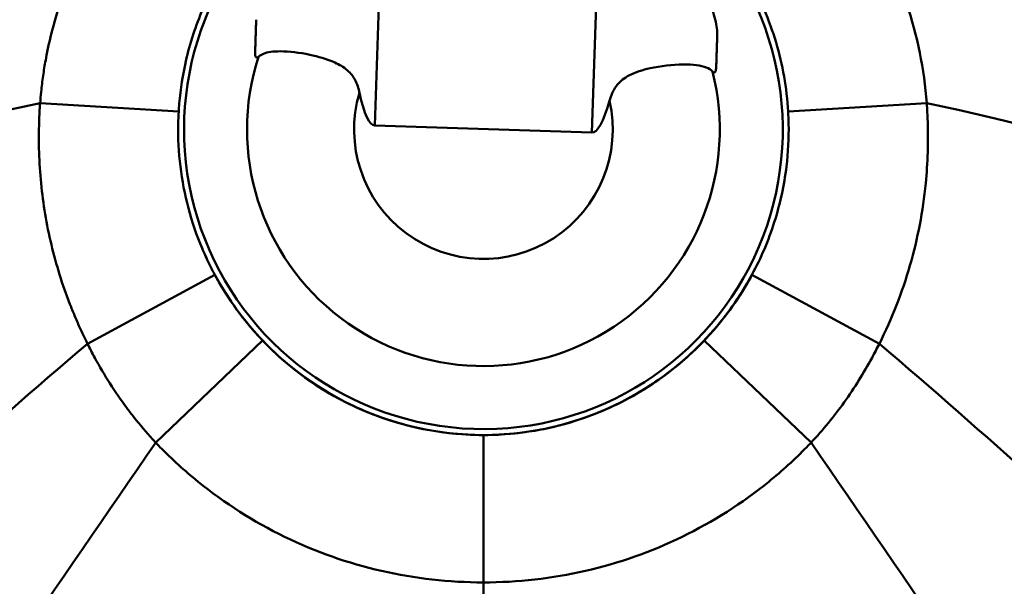
# Model space of a CAD drawing. Units: millimetres. Extents: x 0 to 3360, y 0 to 2376.
# Drawn here: x 812 to 885, y 512 to 554 of the extents above; entities that cross this region are included whole.
import ezdxf

# ---------------------------------------------------------------- set-up
doc = ezdxf.new("R2010")
doc.units = ezdxf.units.MM
doc.header["$LTSCALE"] = 8
doc.layers.add('Visible Edges(ISO)', color=7, linetype='Continuous', lineweight=50, true_color=0x262659)
doc.layers.add('Visible Tangent Edges(ISO)', color=7, linetype='Continuous', lineweight=50, true_color=0x1a1a3e)

msp = doc.modelspace()

# ---------------------------------------------------------------- linework, layer by layer
at = {"layer": 'Visible Edges(ISO)'}
msp.add_line((838.673, 546.252), (854.664, 545.732), dxfattribs=at)
msp.add_arc((846.667, 545.957), 22.063, 130.55327, 45.73851, dxfattribs=at)
for centre, major_axis, start_param, end_param in [((847.05, 803.999), (8.378, 257.747), 3.005754, 3.141593), ((863.042, 803.48), (-8.378, -257.747), 0, 0.135839)]:
    msp.add_ellipse(centre, major_axis=major_axis, ratio=0.034899, start_param=start_param, end_param=end_param, dxfattribs=at)
for points, knots in [([(824.163, 568.962), (823.413, 568.26), (822.7, 567.517), (820.743, 565.276), (819.591, 563.694), (818.582, 562.02), (817.573, 560.347), (816.708, 558.582), (815.302, 554.915), (814.762, 553.014), (814.405, 551.073), (814.334, 550.685), (814.27, 550.296), (814.158, 549.514), (814.11, 549.122), (814.069, 548.729), (814.04, 548.449), (814.015, 548.169), (813.995, 547.889)], [-0.7963893, -0.7963893, -0.7963893, -0.7963893, -0.7006702, -0.7006702, -0.519538, -0.519538, -0.519538, -0.3384059, -0.3384059, -0.1572737, -0.1572737, -0.1572737, -0.1210473, -0.1210473, -0.0848209, -0.0848209, -0.0848209, -0.0590656, -0.0590656, -0.0590656, -0.0590656]), ([(879.34, 547.889), (879.155, 550.394), (878.644, 552.869), (877.085, 557.617), (876.035, 559.893), (874.752, 562.02), (873.744, 563.694), (872.592, 565.276), (870.634, 567.517), (869.921, 568.26), (869.172, 568.962)], [0.0590656, 0.0590656, 0.0590656, 0.0590656, 0.2893018, 0.2893018, 0.519538, 0.519538, 0.519538, 0.7006702, 0.7006702, 0.7963893, 0.7963893, 0.7963893, 0.7963893]), ([(824.207, 547.285), (824.218, 547.478), (824.232, 547.671), (824.248, 547.863), (824.271, 548.134), (824.299, 548.404), (824.365, 548.944), (824.402, 549.213), (824.445, 549.481), (824.658, 550.823), (824.992, 552.145), (825.894, 554.708), (826.462, 555.949), (827.136, 557.128), (827.811, 558.307), (828.592, 559.425), (829.931, 561.012), (830.42, 561.539), (830.933, 562.041)], [0.0590656, 0.0590656, 0.0590656, 0.0590656, 0.0848209, 0.0848209, 0.0848209, 0.1210473, 0.1210473, 0.1572737, 0.1572737, 0.1572737, 0.3384059, 0.3384059, 0.519538, 0.519538, 0.519538, 0.7006702, 0.7006702, 0.7963893, 0.7963893, 0.7963893, 0.7963893]), ([(862.401, 562.041), (862.915, 561.539), (863.404, 561.012), (864.742, 559.425), (865.524, 558.307), (866.198, 557.128), (867.056, 555.629), (867.74, 554.031), (868.725, 550.721), (869.026, 549.009), (869.128, 547.285)], [-0.7963893, -0.7963893, -0.7963893, -0.7963893, -0.7006702, -0.7006702, -0.519538, -0.519538, -0.519538, -0.2893018, -0.2893018, -0.0590656, -0.0590656, -0.0590656, -0.0590656]), ([(863.903, 552.94), (863.906, 553.037), (863.901, 553.151), (863.849, 553.634), (863.751, 554.089), (863.293, 555.605), (862.763, 556.798), (861.626, 558.66), (861.036, 559.47), (860.34, 560.249)], [0.147352, 0.147352, 0.147352, 0.147352, 0.229734, 0.229734, 0.459469, 0.459469, 0.918938, 0.918938, 1.243148, 1.243148, 1.243148, 1.243148]), ([(829.845, 551.704), (829.841, 551.591), (829.845, 551.493), (829.872, 551.324), (829.901, 551.266), (829.986, 551.239), (830.036, 551.268), (830.094, 551.322)], [3.1701643, 3.1701643, 3.1701643, 3.1701643, 3.2354709, 3.2354709, 3.3175385, 3.3175385, 3.3971837, 3.3971837, 3.3971837, 3.3971837]), ([(830.094, 551.322), (830.189, 551.411), (830.308, 551.483), (830.762, 551.664), (831.181, 551.719), (832.347, 551.716), (833.104, 551.626), (834.498, 551.331), (835.099, 551.155), (835.926, 550.8), (836.245, 550.632), (836.813, 550.188), (837.011, 549.947), (837.316, 549.422), (837.424, 549.117), (837.515, 548.74), (837.523, 548.703), (837.532, 548.666)], [-10.962736, -10.962736, -10.962736, -10.962736, -10.843246, -10.843246, -10.587962, -10.587962, -10.265323, -10.265323, -10.002541, -10.002541, -9.838066, -9.838066, -9.669106, -9.669106, -9.484203, -9.484203, -9.464603, -9.464603, -9.464603, -9.464603]), ([(855.96, 548.067), (856.018, 548.269), (856.084, 548.457), (856.276, 548.892), (856.419, 549.126), (856.773, 549.523), (857.028, 549.747), (857.874, 550.182), (858.398, 550.345), (859.738, 550.644), (860.606, 550.741), (862.115, 550.755), (862.689, 550.683), (863.292, 550.449), (863.444, 550.352), (863.554, 550.234)], [-1.593055, -1.593055, -1.593055, -1.593055, -1.454363, -1.454363, -1.245917, -1.245917, -1.057286, -1.057286, -0.851033, -0.851033, -0.553001, -0.553001, -0.275381, -0.275381, -0.13546, -0.13546, -0.13546, -0.13546]), ([(863.554, 550.234), (863.608, 550.176), (863.657, 550.145), (863.699, 550.155), (863.743, 550.166), (863.775, 550.222), (863.813, 550.389), (863.823, 550.486), (863.827, 550.599)], [6.2217676, 6.2217676, 6.2217676, 6.2217676, 6.3014129, 6.3014129, 6.3014129, 6.3834804, 6.3834804, 6.4487871, 6.4487871, 6.4487871, 6.4487871]), ([(813.995, 547.889), (813.962, 547.444), (813.938, 546.998), (813.869, 545.034), (813.917, 543.511), (814.066, 541.995), (814.216, 540.479), (814.468, 538.971), (815.177, 535.997), (815.634, 534.532), (816.191, 533.102), (816.302, 532.816), (816.418, 532.532), (816.656, 531.966), (816.779, 531.684), (816.906, 531.404), (817.091, 530.995), (817.285, 530.588), (817.485, 530.186)], [-0.0590656, -0.0590656, -0.0590656, -0.0590656, -0.0181661, -0.0181661, 0.1209416, 0.1209416, 0.1209416, 0.2600492, 0.2600492, 0.3991569, 0.3991569, 0.3991569, 0.4269784, 0.4269784, 0.4548, 0.4548, 0.4548, 0.4954678, 0.4954678, 0.4954678, 0.4954678]), ([(826.873, 535.26), (826.728, 535.528), (826.588, 535.799), (826.454, 536.073), (826.363, 536.261), (826.274, 536.449), (826.101, 536.829), (826.017, 537.02), (825.936, 537.213), (825.531, 538.174), (825.192, 539.163), (824.656, 541.18), (824.458, 542.207), (824.332, 543.243), (824.206, 544.278), (824.152, 545.323), (824.177, 546.672), (824.188, 546.979), (824.207, 547.285)], [-0.4954678, -0.4954678, -0.4954678, -0.4954678, -0.4548, -0.4548, -0.4548, -0.4269784, -0.4269784, -0.3991569, -0.3991569, -0.3991569, -0.2600492, -0.2600492, -0.1209416, -0.1209416, -0.1209416, 0.0181661, 0.0181661, 0.0590656, 0.0590656, 0.0590656, 0.0590656]), ([(869.128, 547.285), (869.146, 546.979), (869.158, 546.672), (869.183, 545.323), (869.129, 544.278), (869.003, 543.243), (868.833, 541.848), (868.533, 540.47), (867.894, 538.463), (867.65, 537.803), (867.1, 536.511), (866.795, 535.877), (866.462, 535.26)], [-0.0590656, -0.0590656, -0.0590656, -0.0590656, -0.0181661, -0.0181661, 0.1209416, 0.1209416, 0.1209416, 0.3082047, 0.3082047, 0.4018362, 0.4018362, 0.4954678, 0.4954678, 0.4954678, 0.4954678]), ([(875.849, 530.186), (876.311, 531.113), (876.734, 532.058), (877.488, 533.981), (877.821, 534.959), (878.679, 537.927), (879.067, 539.954), (879.268, 541.995), (879.418, 543.511), (879.465, 545.034), (879.397, 546.998), (879.373, 547.444), (879.34, 547.889)], [-0.4954678, -0.4954678, -0.4954678, -0.4954678, -0.4018362, -0.4018362, -0.3082047, -0.3082047, -0.1209416, -0.1209416, -0.1209416, 0.0181661, 0.0181661, 0.0590656, 0.0590656, 0.0590656, 0.0590656]), ([(830.393, 530.42), (830.34, 530.475), (830.288, 530.531), (829.91, 530.935), (829.595, 531.293), (829.292, 531.661), (829.23, 531.738), (829.168, 531.814), (829.044, 531.968), (828.983, 532.046), (828.923, 532.123), (828.619, 532.512), (828.329, 532.911), (827.775, 533.727), (827.511, 534.144), (827.262, 534.57), (827.128, 534.797), (826.999, 535.027), (826.873, 535.26)], [-0.7622384, -0.7622384, -0.7622384, -0.7622384, -0.7520504, -0.7520504, -0.6884771, -0.6884771, -0.6884771, -0.6753261, -0.6753261, -0.6621752, -0.6621752, -0.6621752, -0.5964206, -0.5964206, -0.5306661, -0.5306661, -0.5306661, -0.4954678, -0.4954678, -0.4954678, -0.4954678]), ([(826.873, 535.26), (827.388, 534.306), (827.973, 533.39), (830.053, 530.595), (831.797, 528.902), (835.729, 526.149), (837.917, 525.09), (842.515, 523.714), (844.925, 523.397), (849.723, 523.537), (852.111, 523.994), (856.621, 525.636), (858.743, 526.821), (862.508, 529.799), (864.15, 531.591), (865.823, 534.136), (866.154, 534.691), (866.462, 535.26)], [2.066265, 2.066265, 2.066265, 2.066265, 2.210796, 2.210796, 2.530796, 2.530796, 2.850796, 2.850796, 3.170796, 3.170796, 3.490796, 3.490796, 3.810796, 3.810796, 4.130796, 4.130796, 4.216921, 4.216921, 4.216921, 4.216921]), ([(866.462, 535.26), (866.336, 535.027), (866.206, 534.797), (866.073, 534.57), (865.633, 533.821), (865.15, 533.097), (864.104, 531.711), (863.541, 531.048), (862.941, 530.42)], [0.4954678, 0.4954678, 0.4954678, 0.4954678, 0.5306661, 0.5306661, 0.5306661, 0.6464522, 0.6464522, 0.7622384, 0.7622384, 0.7622384, 0.7622384]), ([(817.485, 530.186), (817.659, 529.838), (817.839, 529.492), (818.025, 529.149), (818.373, 528.509), (818.743, 527.881), (819.527, 526.65), (819.942, 526.048), (820.378, 525.462), (820.465, 525.345), (820.554, 525.228), (820.732, 524.996), (820.821, 524.881), (820.912, 524.766), (821.35, 524.212), (821.809, 523.672), (822.363, 523.066), (822.44, 522.983), (822.517, 522.9)], [0.4954678, 0.4954678, 0.4954678, 0.4954678, 0.5306661, 0.5306661, 0.5306661, 0.5964206, 0.5964206, 0.6621752, 0.6621752, 0.6621752, 0.6753261, 0.6753261, 0.6884771, 0.6884771, 0.6884771, 0.7520504, 0.7520504, 0.7622384, 0.7622384, 0.7622384, 0.7622384]), ([(846.667, 523.457), (844.964, 523.457), (843.26, 523.651), (839.94, 524.419), (838.324, 524.992), (836.793, 525.739), (835.262, 526.487), (833.817, 527.409), (831.832, 529.019), (831.201, 529.593), (830.534, 530.274), (830.463, 530.347), (830.393, 530.42)], [-1.5707963, -1.5707963, -1.5707963, -1.5707963, -1.3436411, -1.3436411, -1.1164858, -1.1164858, -1.1164858, -0.8893305, -0.8893305, -0.7757529, -0.7757529, -0.7622384, -0.7622384, -0.7622384, -0.7622384]), ([(862.941, 530.42), (862.871, 530.347), (862.801, 530.274), (862.133, 529.593), (861.502, 529.019), (859.518, 527.409), (858.072, 526.487), (856.541, 525.739), (855.01, 524.992), (853.394, 524.419), (850.075, 523.651), (848.371, 523.457), (846.667, 523.457)], [0.7622384, 0.7622384, 0.7622384, 0.7622384, 0.7757529, 0.7757529, 0.8893305, 0.8893305, 1.1164858, 1.1164858, 1.1164858, 1.3436411, 1.3436411, 1.5707963, 1.5707963, 1.5707963, 1.5707963]), ([(870.818, 522.9), (871.698, 523.841), (872.516, 524.84), (874.016, 526.931), (874.697, 528.022), (875.31, 529.149), (875.496, 529.492), (875.676, 529.838), (875.849, 530.186)], [-0.7622384, -0.7622384, -0.7622384, -0.7622384, -0.6464522, -0.6464522, -0.5306661, -0.5306661, -0.5306661, -0.4954678, -0.4954678, -0.4954678, -0.4954678]), ([(822.517, 522.9), (822.62, 522.791), (822.724, 522.682), (823.712, 521.67), (824.65, 520.819), (827.598, 518.432), (829.746, 517.068), (832.019, 515.964), (834.293, 514.86), (836.692, 514.016), (841.616, 512.889), (844.142, 512.605), (846.667, 512.605)], [0.7622384, 0.7622384, 0.7622384, 0.7622384, 0.7757529, 0.7757529, 0.8893305, 0.8893305, 1.1164858, 1.1164858, 1.1164858, 1.3436411, 1.3436411, 1.5707963, 1.5707963, 1.5707963, 1.5707963]), ([(846.667, 512.605), (849.193, 512.605), (851.718, 512.889), (856.643, 514.016), (859.042, 514.86), (861.315, 515.964), (863.589, 517.068), (865.737, 518.432), (868.684, 520.819), (869.623, 521.67), (870.61, 522.682), (870.715, 522.791), (870.818, 522.9)], [-1.5707963, -1.5707963, -1.5707963, -1.5707963, -1.3436411, -1.3436411, -1.1164858, -1.1164858, -1.1164858, -0.8893305, -0.8893305, -0.7757529, -0.7757529, -0.7622384, -0.7622384, -0.7622384, -0.7622384])]:
    msp.add_open_spline(points, degree=3, knots=knots, dxfattribs=at)
for points, weights in [([(829.921, 554.045), (829.882, 552.848), (829.845, 551.704)], [1.4201346113, 1.43977264948, 1.45362855045]), ([(863.827, 550.599), (863.864, 551.743), (863.903, 552.94)], [1.45362855045, 1.43977264948, 1.4201346113])]:
    msp.add_rational_spline(points, weights, degree=2, dxfattribs=at)
at = {"layer": 'Visible Tangent Edges(ISO)'}
for p, q in [((838.673, 546.252), (839.105, 559.566)), ((854.664, 545.732), (855.108, 559.401)), ((824.207, 547.285), (813.995, 547.889)), ((869.128, 547.285), (879.34, 547.889)), ((826.873, 535.26), (817.485, 530.186)), ((866.462, 535.26), (875.849, 530.186)), ((830.393, 530.42), (822.517, 522.9)), ((862.941, 530.42), (870.818, 522.9)), ((846.667, 512.605), (846.667, 523.457)), ((846.667, 512.605), (846.667, 260.229))]:
    msp.add_line(p, q, dxfattribs=at)
for radius, start, end in [(17.42, 162.06485, 14.21185), (9.529, 163.48487, 12.79184), (22.5, 208.38825, 331.61175)]:
    msp.add_arc((846.667, 545.957), radius, start, end, dxfattribs=at)
for points, knots in [([(565.084, 426.58), (590.337, 440.394), (639.408, 467.557), (710.579, 505.904), (767.716, 533.01), (801.636, 545.416), (813.995, 547.889)], [0.162884, 0.162884, 0.162884, 0.162884, 10.569186, 19.787445, 27.204424, 31.252953, 31.252953, 31.252953, 31.252953]), ([(1128.25, 426.58), (1102.997, 440.394), (1053.927, 467.557), (982.756, 505.904), (925.619, 533.01), (891.699, 545.416), (879.34, 547.889)], [0.162884, 0.162884, 0.162884, 0.162884, 10.569186, 19.787445, 27.204424, 31.252953, 31.252953, 31.252953, 31.252953]), ([(567.686, 282.154), (589.711, 302.721), (635.494, 347.953), (704.315, 419.237), (764.536, 480.92), (801.908, 516.926), (817.485, 530.186)], [0.174625, 0.174625, 0.174625, 0.174625, 11.494167, 22.41014, 32.042178, 38.343938, 38.343938, 38.343938, 38.343938]), ([(1125.649, 282.154), (1103.624, 302.721), (1057.84, 347.953), (989.019, 419.237), (928.799, 480.92), (891.427, 516.926), (875.849, 530.186)], [0.174625, 0.174625, 0.174625, 0.174625, 11.494167, 22.41014, 32.042178, 38.343938, 38.343938, 38.343938, 38.343938]), ([(612.514, 236.191), (628.257, 251.968), (664.945, 295.652), (722.094, 374.938), (774.818, 452.523), (808.067, 502.002), (822.517, 522.9)], [0.221417, 0.221417, 0.221417, 0.221417, 10.479053, 21.206489, 31.576257, 39.256738, 39.256738, 39.256738, 39.256738]), ([(1080.821, 236.191), (1065.077, 251.968), (1028.389, 295.652), (971.241, 374.938), (918.516, 452.523), (885.267, 502.002), (870.818, 522.9)], [0.221417, 0.221417, 0.221417, 0.221417, 10.479053, 21.206489, 31.576257, 39.256738, 39.256738, 39.256738, 39.256738])]:
    msp.add_open_spline(points, degree=3, knots=knots, dxfattribs=at)

doc.saveas('drawing.dxf')
